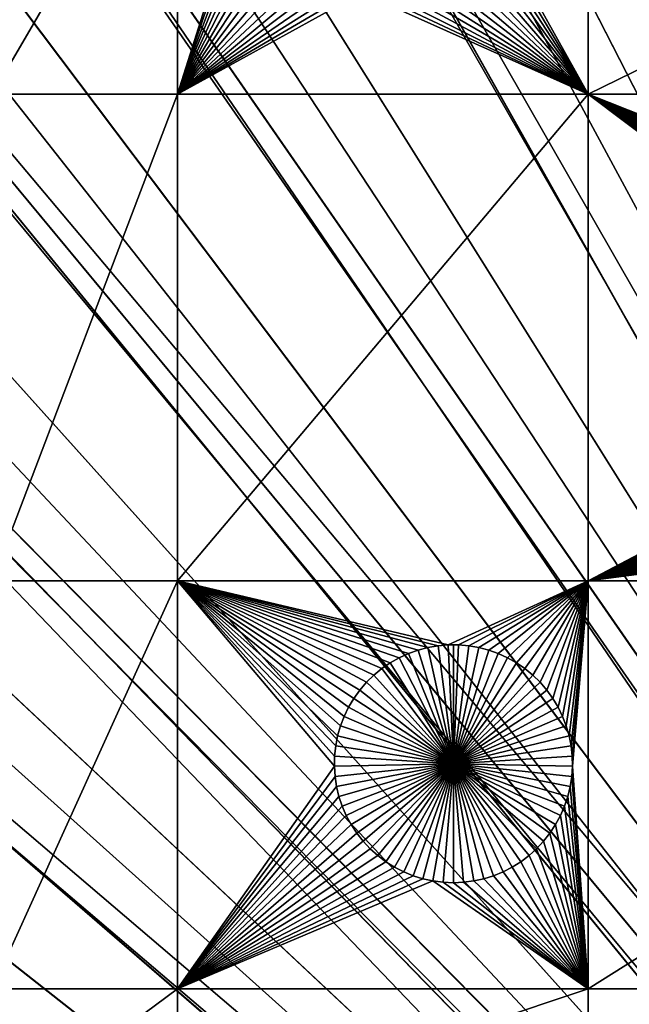
# Model space of a CAD drawing. Extents: x -200 to 200, y -200 to 200.
# Drawn here: x -50 to -33, y 38 to 66 of the extents above; entities that cross this region are included whole.
import ezdxf

# ---------------------------------------------------------------- set-up
doc = ezdxf.new("R2010")
doc.units = 0
doc.header["$MEASUREMENT"] = 0
for name, color, linetype in [('L1', 7, 'Continuous'), ('L2', 7, 'Continuous'), ('L4', 7, 'Continuous'), ('L5', 7, 'Continuous'), ('L6', 7, 'Continuous')]:
    doc.layers.add(name, color=color, linetype=linetype)

msp = doc.modelspace()

# ---------------------------------------------------------------- linework, layer by layer
at = {"layer": 'L1', "color": 7}
for points in [[(0, 0, 4.3), (-28.29152, 129.4443, 4.3), (-39.31445, 126.5331, 4.3)], [(-39.31445, 126.5331, 4.3), (-50.04631, 122.685, 4.3), (0, 0, 4.3)], [(0, 0, 4.3), (-50.04631, 122.685, 4.3), (-60.40764, 117.9287, 4.3)], [(0, 0, 4.3), (-60.40764, 117.9287, 4.3), (-70.32173, 112.2992, 4.3)], [(-70.32173, 112.2992, 4.3), (-79.71518, 105.8383, 4.3), (0, 0, 4.3)], [(0, 0, 4.3), (-79.71518, 105.8383, 4.3), (-88.51846, 98.59377, 4.3)], [(0, 0, 4.3), (-88.51846, 98.59377, 4.3), (-96.66637, 90.61933, 4.3)], [(-96.66637, 90.61933, 4.3), (-104.0986, 81.97396, 4.3), (0, 0, 4.3)], [(0, 0, 4.3), (-104.0986, 81.97396, 4.3), (-110.7601, 72.72169, 4.3)], [(-50.85001, 72.86981, 2), (-45.65876, 72.86981, 2), (-50.85001, 63.96022, 2)], [(-50.85001, 63.96022, 2), (-45.65876, 72.86981, 2), (-45.65876, 63.96022, 2)], [(-45.65876, 72.86981, 2), (-43.81628, 69.78988, 2), (-45.65876, 63.96022, 2)], [(-34.14568, 72.86981, 2), (-34.14568, 63.96022, 2), (-37.22679, 69.50612, 2)], [(-15.95554, 72.86981, 2), (-15.95554, 63.96022, 2), (-34.14568, 63.96022, 2)], [(-15.95554, 72.86981, 2), (-34.14568, 63.96022, 2), (-34.14568, 72.86981, 2)], [(0, 0, 4.3), (-110.7601, 72.72169, 4.3), (-116.6016, 62.93102, 4.3)], [(-45.65876, 63.96022, 2), (-43.81628, 69.78988, 2), (-43.77321, 69.50612, 2)], [(-45.65876, 63.96022, 2), (-43.77321, 69.50612, 2), (-43.70591, 69.22712, 2)], [(-34.14568, 63.96022, 2), (-37.29409, 69.22712, 2), (-37.22679, 69.50612, 2)], [(-43.70591, 69.22712, 2), (-43.61487, 68.95493, 2), (-45.65876, 63.96022, 2)], [(-34.14568, 63.96022, 2), (-37.38513, 68.95493, 2), (-37.29409, 69.22712, 2)], [(-45.65876, 63.96022, 2), (-43.61487, 68.95493, 2), (-43.50078, 68.69158, 2)], [(-37.49922, 68.69158, 2), (-37.38513, 68.95493, 2), (-34.14568, 63.96022, 2)], [(-45.65876, 63.96022, 2), (-43.50078, 68.69158, 2), (-43.36446, 68.43901, 2)], [(-34.14568, 63.96022, 2), (-37.63554, 68.43901, 2), (-37.49922, 68.69158, 2)], [(-43.36446, 68.43901, 2), (-43.20694, 68.19909, 2), (-45.65876, 63.96022, 2)], [(-45.65876, 63.96022, 2), (-43.20694, 68.19909, 2), (-43.02938, 67.97361, 2)], [(-37.97062, 67.97361, 2), (-37.79306, 68.19909, 2), (-34.14568, 63.96022, 2)], [(-34.14568, 63.96022, 2), (-37.79306, 68.19909, 2), (-37.63554, 68.43901, 2)], [(-43.02938, 67.97361, 2), (-42.83309, 67.76422, 2), (-45.65876, 63.96022, 2)], [(-34.14568, 63.96022, 2), (-38.16691, 67.76422, 2), (-37.97062, 67.97361, 2)], [(-45.65876, 63.96022, 2), (-42.83309, 67.76422, 2), (-42.61953, 67.57248, 2)], [(-34.14568, 63.96022, 2), (-38.38047, 67.57248, 2), (-38.16691, 67.76422, 2)], [(-45.65876, 63.96022, 2), (-42.61953, 67.57248, 2), (-42.39027, 67.39981, 2)], [(-42.39027, 67.39981, 2), (-42.14702, 67.24749, 2), (-45.65876, 63.96022, 2)], [(-34.14568, 63.96022, 2), (-38.85298, 67.24749, 2), (-38.60973, 67.39981, 2)], [(-38.60973, 67.39981, 2), (-38.38047, 67.57248, 2), (-34.14568, 63.96022, 2)], [(-45.65876, 63.96022, 2), (-42.14702, 67.24749, 2), (-41.89157, 67.11664, 2)], [(-45.65876, 63.96022, 2), (-41.89157, 67.11664, 2), (-41.62583, 67.00823, 2)], [(-39.37417, 67.00823, 2), (-39.10843, 67.11664, 2), (-34.14568, 63.96022, 2)], [(-34.14568, 63.96022, 2), (-39.10843, 67.11664, 2), (-38.85298, 67.24749, 2)], [(-41.62583, 67.00823, 2), (-41.35175, 66.92307, 2), (-45.65876, 63.96022, 2)], [(-45.65876, 63.96022, 2), (-41.35175, 66.92307, 2), (-41.07136, 66.86179, 2)], [(-41.07136, 66.86179, 2), (-40.78674, 66.82485, 2), (-45.65876, 63.96022, 2)], [(-45.65876, 63.96022, 2), (-40.78674, 66.82485, 2), (-40.5, 66.81249, 2)], [(-45.65876, 63.96022, 2), (-40.5, 66.81249, 2), (-34.14568, 63.96022, 2)], [(-34.14568, 63.96022, 2), (-40.5, 66.81249, 2), (-40.21326, 66.82485, 2)], [(-34.14568, 63.96022, 2), (-40.21326, 66.82485, 2), (-39.92864, 66.86179, 2)], [(-39.92864, 66.86179, 2), (-39.64825, 66.92307, 2), (-34.14568, 63.96022, 2)], [(-34.14568, 63.96022, 2), (-39.64825, 66.92307, 2), (-39.37417, 67.00823, 2)], [(-50.85001, 50.31924, 2), (-50.85001, 63.96022, 2), (-45.65876, 63.96022, 2)], [(-50.85001, 50.31924, 2), (-45.65876, 63.96022, 2), (-45.65876, 50.31924, 2)], [(-45.65876, 50.31924, 2), (-45.65876, 63.96022, 2), (-34.14568, 63.96022, 2)], [(-45.65876, 50.31924, 2), (-34.14568, 63.96022, 2), (-34.14568, 50.31924, 2)], [(-23.11452, 57.0261, 2), (-23.23985, 56.76789, 2), (-34.14568, 63.96022, 2)], [(-22.40756, 57.92387, 2), (-22.61267, 57.72312, 2), (-34.14568, 63.96022, 2)], [(-15.95554, 63.96022, 2), (-20.8914, 58.70051, 2), (-34.14568, 63.96022, 2)], [(-23.23985, 56.76789, 2), (-23.34251, 56.49988, 2), (-34.14568, 63.96022, 2)], [(-34.14568, 63.96022, 2), (-23.34251, 56.49988, 2), (-23.42175, 56.22403, 2)], [(-34.14568, 63.96022, 2), (-23.42175, 56.22403, 2), (-23.47698, 55.94238, 2)], [(-20.8914, 58.70051, 2), (-21.16889, 58.62722, 2), (-34.14568, 63.96022, 2)], [(-34.14568, 63.96022, 2), (-21.16889, 58.62722, 2), (-21.43906, 58.53035, 2)], [(-34.14568, 63.96022, 2), (-21.43906, 58.53035, 2), (-21.69989, 58.41061, 2)], [(-21.69989, 58.41061, 2), (-21.94947, 58.26889, 2), (-34.14568, 63.96022, 2)], [(-34.14568, 63.96022, 2), (-21.94947, 58.26889, 2), (-22.18594, 58.10624, 2)], [(-34.14568, 63.96022, 2), (-22.18594, 58.10624, 2), (-22.40756, 57.92387, 2)], [(-22.61267, 57.72312, 2), (-22.79977, 57.50548, 2), (-34.14568, 63.96022, 2)], [(-34.14568, 63.96022, 2), (-22.79977, 57.50548, 2), (-22.96747, 57.27256, 2)], [(-34.14568, 63.96022, 2), (-22.96747, 57.27256, 2), (-23.11452, 57.0261, 2)], [(-34.14568, 50.31924, 2), (-34.14568, 63.96022, 2), (-23.47698, 55.94238, 2)], [(-116.6016, 62.93102, 4.3), (-121.5798, 52.67442, 4.3), (0, 0, 4.3)], [(-34.14568, 50.31924, 2), (-23.47698, 55.94238, 2), (-23.5078, 55.65704, 2)], [(-23.5078, 55.65704, 2), (-23.51398, 55.3701, 2), (-34.14568, 50.31924, 2)], [(-34.14568, 50.31924, 2), (-23.51398, 55.3701, 2), (-23.49547, 55.08369, 2)], [(-34.14568, 50.31924, 2), (-23.49547, 55.08369, 2), (-23.4524, 54.79993, 2)], [(-23.4524, 54.79993, 2), (-23.3851, 54.52093, 2), (-34.14568, 50.31924, 2)], [(-34.14568, 50.31924, 2), (-23.3851, 54.52093, 2), (-23.29406, 54.24874, 2)], [(-34.14568, 50.31924, 2), (-23.29406, 54.24874, 2), (-23.17996, 53.98539, 2)], [(-23.17996, 53.98539, 2), (-23.04365, 53.73282, 2), (-34.14568, 50.31924, 2)], [(-34.14568, 50.31924, 2), (-23.04365, 53.73282, 2), (-22.88613, 53.4929, 2)], [(-34.14568, 50.31924, 2), (-22.88613, 53.4929, 2), (-22.70856, 53.26742, 2)], [(-22.70856, 53.26742, 2), (-22.51228, 53.05803, 2), (-34.14568, 50.31924, 2)], [(-34.14568, 50.31924, 2), (-22.51228, 53.05803, 2), (-22.29871, 52.86629, 2)], [(-34.14568, 50.31924, 2), (-22.29871, 52.86629, 2), (-22.06946, 52.69362, 2)], [(0, 0, 4.3), (-121.5798, 52.67442, 4.3), (-125.6579, 42.02785, 4.3)], [(-22.06946, 52.69362, 2), (-21.82621, 52.54129, 2), (-34.14568, 50.31924, 2)], [(-21.82621, 52.54129, 2), (-21.57076, 52.41045, 2), (-34.14568, 50.31924, 2)], [(-34.14568, 50.31924, 2), (-21.57076, 52.41045, 2), (-21.30502, 52.30204, 2)], [(-34.14568, 50.31924, 2), (-21.30502, 52.30204, 2), (-21.03094, 52.21688, 2)], [(-21.03094, 52.21688, 2), (-20.75055, 52.1556, 2), (-34.14568, 50.31924, 2)], [(-34.14568, 50.31924, 2), (-20.75055, 52.1556, 2), (-20.46593, 52.11865, 2)], [(-34.14568, 50.31924, 2), (-20.46593, 52.11865, 2), (-15.95554, 50.31924, 2)], [(-50.85001, 38.88949, 2), (-50.85001, 50.31924, 2), (-45.65876, 50.31924, 2)], [(-50.85001, 38.88949, 2), (-45.65876, 50.31924, 2), (-45.65876, 38.88949, 2)], [(-39.69475, 48.02365, 2), (-39.93122, 47.861, 2), (-45.65876, 50.31924, 2)], [(-45.65876, 50.31924, 2), (-38.63668, 48.45526, 2), (-38.91417, 48.38197, 2)], [(-40.98513, 46.52265, 2), (-41.08779, 46.25463, 2), (-45.65876, 50.31924, 2)], [(-45.65876, 50.31924, 2), (-41.08779, 46.25463, 2), (-41.16703, 45.97878, 2)], [(-45.65876, 50.31924, 2), (-41.16703, 45.97878, 2), (-41.22227, 45.69714, 2)], [(-34.14568, 50.31924, 2), (-38.06797, 48.5291, 2), (-45.65876, 50.31924, 2)], [(-45.65876, 50.31924, 2), (-38.06797, 48.5291, 2), (-38.35392, 48.50442, 2)], [(-45.65876, 50.31924, 2), (-38.35392, 48.50442, 2), (-38.63668, 48.45526, 2)], [(-38.91417, 48.38197, 2), (-39.18434, 48.2851, 2), (-45.65876, 50.31924, 2)], [(-45.65876, 50.31924, 2), (-39.18434, 48.2851, 2), (-39.44517, 48.16537, 2)], [(-45.65876, 50.31924, 2), (-39.44517, 48.16537, 2), (-39.69475, 48.02365, 2)], [(-39.93122, 47.861, 2), (-40.15284, 47.67863, 2), (-45.65876, 50.31924, 2)], [(-45.65876, 50.31924, 2), (-40.15284, 47.67863, 2), (-40.35795, 47.47788, 2)], [(-45.65876, 50.31924, 2), (-40.35795, 47.47788, 2), (-40.54505, 47.26024, 2)], [(-40.54505, 47.26024, 2), (-40.71275, 47.02732, 2), (-45.65876, 50.31924, 2)], [(-45.65876, 50.31924, 2), (-40.71275, 47.02732, 2), (-40.8598, 46.78085, 2)], [(-45.65876, 50.31924, 2), (-40.8598, 46.78085, 2), (-40.98513, 46.52265, 2)], [(-41.22227, 45.69714, 2), (-41.25309, 45.4118, 2), (-45.65876, 50.31924, 2)], [(-45.65876, 50.31924, 2), (-41.25309, 45.4118, 2), (-41.25926, 45.12485, 2)], [(-45.65876, 50.31924, 2), (-41.25926, 45.12485, 2), (-45.65876, 38.88949, 2)], [(-34.14568, 50.31924, 2), (-37.78097, 48.5291, 2), (-38.06797, 48.5291, 2)], [(-37.49502, 48.50442, 2), (-37.78097, 48.5291, 2), (-34.14568, 50.31924, 2)], [(-34.14568, 50.31924, 2), (-37.21226, 48.45526, 2), (-37.49502, 48.50442, 2)], [(-36.93476, 48.38197, 2), (-37.21226, 48.45526, 2), (-34.14568, 50.31924, 2)], [(-34.14568, 50.31924, 2), (-36.6646, 48.2851, 2), (-36.93476, 48.38197, 2)], [(-34.14568, 50.31924, 2), (-36.40376, 48.16537, 2), (-36.6646, 48.2851, 2)], [(-36.15418, 48.02365, 2), (-36.40376, 48.16537, 2), (-34.14568, 50.31924, 2)], [(-34.14568, 50.31924, 2), (-35.91771, 47.861, 2), (-36.15418, 48.02365, 2)], [(-34.14568, 50.31924, 2), (-35.6961, 47.67863, 2), (-35.91771, 47.861, 2)], [(-35.49098, 47.47788, 2), (-35.6961, 47.67863, 2), (-34.14568, 50.31924, 2)], [(-34.14568, 50.31924, 2), (-35.30388, 47.26024, 2), (-35.49098, 47.47788, 2)], [(-34.14568, 50.31924, 2), (-35.13619, 47.02732, 2), (-35.30388, 47.26024, 2)], [(-34.98913, 46.78085, 2), (-35.13619, 47.02732, 2), (-34.14568, 50.31924, 2)], [(-34.14568, 50.31924, 2), (-34.86381, 46.52265, 2), (-34.98913, 46.78085, 2)], [(-34.14568, 50.31924, 2), (-34.76115, 46.25463, 2), (-34.86381, 46.52265, 2)], [(-34.68191, 45.97878, 2), (-34.76115, 46.25463, 2), (-34.14568, 50.31924, 2)], [(-34.14568, 50.31924, 2), (-34.62667, 45.69714, 2), (-34.68191, 45.97878, 2)], [(-34.14568, 50.31924, 2), (-34.59585, 45.4118, 2), (-34.62667, 45.69714, 2)], [(-34.58968, 45.12485, 2), (-34.59585, 45.4118, 2), (-34.14568, 50.31924, 2)], [(-34.58968, 45.12485, 2), (-34.14568, 50.31924, 2), (-34.14568, 38.88949, 2)], [(-34.14568, 38.88949, 2), (-34.14568, 50.31924, 2), (-15.95554, 50.31924, 2)], [(-34.14568, 38.88949, 2), (-15.95554, 50.31924, 2), (-15.95554, 38.88949, 2)], [(-38.91417, 48.38197, 2), (-38.91417, 48.38197, -3), (-39.18434, 48.2851, -3)], [(-38.91417, 48.38197, 2), (-39.18434, 48.2851, -3), (-39.18434, 48.2851, 2)], [(-37.92447, 45.19662, -3), (-39.18434, 48.2851, -3), (-38.91417, 48.38197, -3)], [(-38.63668, 48.45526, 2), (-38.63668, 48.45526, -3), (-38.91417, 48.38197, -3)], [(-38.63668, 48.45526, 2), (-38.91417, 48.38197, -3), (-38.91417, 48.38197, 2)], [(-38.91417, 48.38197, -3), (-38.63668, 48.45526, -3), (-37.92447, 45.19662, -3)], [(-38.35392, 48.50442, 2), (-38.35392, 48.50442, -3), (-38.63668, 48.45526, -3)], [(-38.35392, 48.50442, 2), (-38.63668, 48.45526, -3), (-38.63668, 48.45526, 2)], [(-37.92447, 45.19662, -3), (-38.63668, 48.45526, -3), (-38.35392, 48.50442, -3)], [(-38.06797, 48.5291, 2), (-38.06797, 48.5291, -3), (-38.35392, 48.50442, -3)], [(-38.06797, 48.5291, 2), (-38.35392, 48.50442, -3), (-38.35392, 48.50442, 2)], [(-37.92447, 45.19662, -3), (-38.35392, 48.50442, -3), (-38.06797, 48.5291, -3)], [(-37.92447, 48.53218, -3), (-38.06797, 48.5291, -3), (-38.06797, 48.5291, 2)], [(-37.78097, 48.5291, 2), (-37.92447, 48.53218, -3), (-38.06797, 48.5291, 2)], [(-37.92447, 48.53218, -3), (-37.92447, 45.19662, -3), (-38.06797, 48.5291, -3)], [(-37.78097, 48.5291, 2), (-37.78097, 48.5291, -3), (-37.92447, 48.53218, -3)], [(-37.92447, 48.53218, -3), (-37.78097, 48.5291, -3), (-37.92447, 45.19662, -3)], [(-37.78097, 48.5291, -3), (-37.49502, 48.50442, -3), (-37.92447, 45.19662, -3)], [(-37.92447, 45.19662, -3), (-37.49502, 48.50442, -3), (-37.21226, 48.45526, -3)], [(-37.92447, 45.19662, -3), (-37.21226, 48.45526, -3), (-36.93476, 48.38197, -3)], [(-36.93476, 48.38197, -3), (-36.6646, 48.2851, -3), (-37.92447, 45.19662, -3)], [(-37.49502, 48.50442, 2), (-37.49502, 48.50442, -3), (-37.78097, 48.5291, -3)], [(-37.49502, 48.50442, 2), (-37.78097, 48.5291, -3), (-37.78097, 48.5291, 2)], [(-37.21226, 48.45526, 2), (-37.21226, 48.45526, -3), (-37.49502, 48.50442, -3)], [(-37.21226, 48.45526, 2), (-37.49502, 48.50442, -3), (-37.49502, 48.50442, 2)], [(-36.93476, 48.38197, 2), (-36.93476, 48.38197, -3), (-37.21226, 48.45526, -3)], [(-36.93476, 48.38197, 2), (-37.21226, 48.45526, -3), (-37.21226, 48.45526, 2)], [(-36.6646, 48.2851, 2), (-36.6646, 48.2851, -3), (-36.93476, 48.38197, -3)], [(-36.6646, 48.2851, 2), (-36.93476, 48.38197, -3), (-36.93476, 48.38197, 2)], [(-39.44517, 48.16537, 2), (-39.44517, 48.16537, -3), (-39.69475, 48.02365, -3)], [(-39.44517, 48.16537, 2), (-39.69475, 48.02365, -3), (-39.69475, 48.02365, 2)], [(-39.69475, 48.02365, -3), (-39.44517, 48.16537, -3), (-37.92447, 45.19662, -3)], [(-39.18434, 48.2851, 2), (-39.18434, 48.2851, -3), (-39.44517, 48.16537, -3)], [(-39.18434, 48.2851, 2), (-39.44517, 48.16537, -3), (-39.44517, 48.16537, 2)], [(-37.92447, 45.19662, -3), (-39.44517, 48.16537, -3), (-39.18434, 48.2851, -3)], [(-37.92447, 45.19662, -3), (-36.6646, 48.2851, -3), (-36.40376, 48.16537, -3)], [(-37.92447, 45.19662, -3), (-36.40376, 48.16537, -3), (-36.15418, 48.02365, -3)], [(-36.40376, 48.16537, 2), (-36.40376, 48.16537, -3), (-36.6646, 48.2851, -3)], [(-36.40376, 48.16537, 2), (-36.6646, 48.2851, -3), (-36.6646, 48.2851, 2)], [(-36.15418, 48.02365, 2), (-36.15418, 48.02365, -3), (-36.40376, 48.16537, -3)], [(-36.15418, 48.02365, 2), (-36.40376, 48.16537, -3), (-36.40376, 48.16537, 2)], [(-39.93122, 47.861, 2), (-39.93122, 47.861, -3), (-40.15284, 47.67863, -3)], [(-39.93122, 47.861, 2), (-40.15284, 47.67863, -3), (-40.15284, 47.67863, 2)], [(-37.92447, 45.19662, -3), (-40.15284, 47.67863, -3), (-39.93122, 47.861, -3)], [(-39.69475, 48.02365, 2), (-39.69475, 48.02365, -3), (-39.93122, 47.861, -3)], [(-39.69475, 48.02365, 2), (-39.93122, 47.861, -3), (-39.93122, 47.861, 2)], [(-37.92447, 45.19662, -3), (-39.93122, 47.861, -3), (-39.69475, 48.02365, -3)], [(-36.15418, 48.02365, -3), (-35.91771, 47.861, -3), (-37.92447, 45.19662, -3)], [(-37.92447, 45.19662, -3), (-35.91771, 47.861, -3), (-35.6961, 47.67863, -3)], [(-35.91771, 47.861, 2), (-35.91771, 47.861, -3), (-36.15418, 48.02365, -3)], [(-35.91771, 47.861, 2), (-36.15418, 48.02365, -3), (-36.15418, 48.02365, 2)], [(-35.6961, 47.67863, 2), (-35.6961, 47.67863, -3), (-35.91771, 47.861, -3)], [(-35.6961, 47.67863, 2), (-35.91771, 47.861, -3), (-35.91771, 47.861, 2)], [(-40.35795, 47.47788, 2), (-40.35795, 47.47788, -3), (-40.54505, 47.26024, -3)], [(-40.35795, 47.47788, 2), (-40.54505, 47.26024, -3), (-40.54505, 47.26024, 2)], [(-37.92447, 45.19662, -3), (-40.54505, 47.26024, -3), (-40.35795, 47.47788, -3)], [(-40.15284, 47.67863, 2), (-40.15284, 47.67863, -3), (-40.35795, 47.47788, -3)], [(-40.15284, 47.67863, 2), (-40.35795, 47.47788, -3), (-40.35795, 47.47788, 2)], [(-40.35795, 47.47788, -3), (-40.15284, 47.67863, -3), (-37.92447, 45.19662, -3)], [(-37.92447, 45.19662, -3), (-35.6961, 47.67863, -3), (-35.49098, 47.47788, -3)], [(-35.49098, 47.47788, -3), (-35.30388, 47.26024, -3), (-37.92447, 45.19662, -3)], [(-35.49098, 47.47788, 2), (-35.49098, 47.47788, -3), (-35.6961, 47.67863, -3)], [(-35.49098, 47.47788, 2), (-35.6961, 47.67863, -3), (-35.6961, 47.67863, 2)], [(-35.30388, 47.26024, 2), (-35.30388, 47.26024, -3), (-35.49098, 47.47788, -3)], [(-35.30388, 47.26024, 2), (-35.49098, 47.47788, -3), (-35.49098, 47.47788, 2)], [(-40.54505, 47.26024, 2), (-40.54505, 47.26024, -3), (-40.71275, 47.02732, -3)], [(-40.54505, 47.26024, 2), (-40.71275, 47.02732, -3), (-40.71275, 47.02732, 2)], [(-37.92447, 45.19662, -3), (-40.71275, 47.02732, -3), (-40.54505, 47.26024, -3)], [(-37.92447, 45.19662, -3), (-35.30388, 47.26024, -3), (-35.13619, 47.02732, -3)], [(-35.13619, 47.02732, 2), (-35.13619, 47.02732, -3), (-35.30388, 47.26024, -3)], [(-35.13619, 47.02732, 2), (-35.30388, 47.26024, -3), (-35.30388, 47.26024, 2)], [(-40.71275, 47.02732, 2), (-40.71275, 47.02732, -3), (-40.8598, 46.78085, -3)], [(-40.71275, 47.02732, 2), (-40.8598, 46.78085, -3), (-40.8598, 46.78085, 2)], [(-40.8598, 46.78085, -3), (-40.71275, 47.02732, -3), (-37.92447, 45.19662, -3)], [(-37.92447, 45.19662, -3), (-35.13619, 47.02732, -3), (-34.98913, 46.78085, -3)], [(-34.98913, 46.78085, 2), (-34.98913, 46.78085, -3), (-35.13619, 47.02732, -3)], [(-34.98913, 46.78085, 2), (-35.13619, 47.02732, -3), (-35.13619, 47.02732, 2)], [(-40.8598, 46.78085, 2), (-40.8598, 46.78085, -3), (-40.98513, 46.52265, -3)], [(-40.8598, 46.78085, 2), (-40.98513, 46.52265, -3), (-40.98513, 46.52265, 2)], [(-37.92447, 45.19662, -3), (-40.98513, 46.52265, -3), (-40.8598, 46.78085, -3)], [(-34.98913, 46.78085, -3), (-34.86381, 46.52265, -3), (-37.92447, 45.19662, -3)], [(-34.86381, 46.52265, 2), (-34.86381, 46.52265, -3), (-34.98913, 46.78085, -3)], [(-34.86381, 46.52265, 2), (-34.98913, 46.78085, -3), (-34.98913, 46.78085, 2)], [(-40.98513, 46.52265, 2), (-40.98513, 46.52265, -3), (-41.08779, 46.25463, -3)], [(-40.98513, 46.52265, 2), (-41.08779, 46.25463, -3), (-41.08779, 46.25463, 2)], [(-37.92447, 45.19662, -3), (-41.08779, 46.25463, -3), (-40.98513, 46.52265, -3)], [(-37.92447, 45.19662, -3), (-34.86381, 46.52265, -3), (-34.76115, 46.25463, -3)], [(-34.76115, 46.25463, 2), (-34.76115, 46.25463, -3), (-34.86381, 46.52265, -3)], [(-34.76115, 46.25463, 2), (-34.86381, 46.52265, -3), (-34.86381, 46.52265, 2)], [(-41.08779, 46.25463, 2), (-41.08779, 46.25463, -3), (-41.16703, 45.97878, -3)], [(-41.08779, 46.25463, 2), (-41.16703, 45.97878, -3), (-41.16703, 45.97878, 2)], [(-41.16703, 45.97878, -3), (-41.08779, 46.25463, -3), (-37.92447, 45.19662, -3)], [(-37.92447, 45.19662, -3), (-34.76115, 46.25463, -3), (-34.68191, 45.97878, -3)], [(-34.68191, 45.97878, 2), (-34.68191, 45.97878, -3), (-34.76115, 46.25463, -3)], [(-34.68191, 45.97878, 2), (-34.76115, 46.25463, -3), (-34.76115, 46.25463, 2)], [(-41.16703, 45.97878, 2), (-41.16703, 45.97878, -3), (-41.22227, 45.69714, -3)], [(-41.16703, 45.97878, 2), (-41.22227, 45.69714, -3), (-41.22227, 45.69714, 2)], [(-37.92447, 45.19662, -3), (-41.22227, 45.69714, -3), (-41.16703, 45.97878, -3)], [(-34.68191, 45.97878, -3), (-34.62667, 45.69714, -3), (-37.92447, 45.19662, -3)], [(-34.62667, 45.69714, 2), (-34.62667, 45.69714, -3), (-34.68191, 45.97878, -3)], [(-34.62667, 45.69714, 2), (-34.68191, 45.97878, -3), (-34.68191, 45.97878, 2)], [(-41.22227, 45.69714, 2), (-41.22227, 45.69714, -3), (-41.25309, 45.4118, -3)], [(-41.22227, 45.69714, 2), (-41.25309, 45.4118, -3), (-41.25309, 45.4118, 2)], [(-37.92447, 45.19662, -3), (-41.25309, 45.4118, -3), (-41.22227, 45.69714, -3)], [(-37.92447, 45.19662, -3), (-34.62667, 45.69714, -3), (-34.59585, 45.4118, -3)], [(-34.59585, 45.4118, 2), (-34.59585, 45.4118, -3), (-34.62667, 45.69714, -3)], [(-34.59585, 45.4118, 2), (-34.62667, 45.69714, -3), (-34.62667, 45.69714, 2)], [(-41.25309, 45.4118, 2), (-41.25309, 45.4118, -3), (-41.25926, 45.12485, -3)], [(-41.25309, 45.4118, 2), (-41.25926, 45.12485, -3), (-41.25926, 45.12485, 2)], [(-41.25926, 45.12485, -3), (-41.25309, 45.4118, -3), (-37.92447, 45.19662, -3)], [(-37.92447, 45.19662, -3), (-34.59585, 45.4118, -3), (-34.58968, 45.12485, -3)], [(-34.58968, 45.12485, 2), (-34.58968, 45.12485, -3), (-34.59585, 45.4118, -3)], [(-34.58968, 45.12485, 2), (-34.59585, 45.4118, -3), (-34.59585, 45.4118, 2)], [(-45.65876, 38.88949, 2), (-41.25926, 45.12485, 2), (-41.24074, 44.83844, 2)], [(-37.92447, 45.19662, -3), (-41.24074, 44.83844, -3), (-41.25926, 45.12485, -3)], [(-41.25926, 45.12485, 2), (-41.25926, 45.12485, -3), (-41.24074, 44.83844, -3)], [(-41.25926, 45.12485, 2), (-41.24074, 44.83844, -3), (-41.24074, 44.83844, 2)], [(-37.92447, 45.19662, -3), (-41.19768, 44.55469, -3), (-41.24074, 44.83844, -3)], [(-41.13038, 44.27568, -3), (-41.19768, 44.55469, -3), (-37.92447, 45.19662, -3)], [(-37.92447, 45.19662, -3), (-41.03934, 44.0035, -3), (-41.13038, 44.27568, -3)], [(-37.92447, 45.19662, -3), (-40.92525, 43.74015, -3), (-41.03934, 44.0035, -3)], [(-40.78893, 43.48757, -3), (-40.92525, 43.74015, -3), (-37.92447, 45.19662, -3)], [(-37.92447, 45.19662, -3), (-40.63141, 43.24766, -3), (-40.78893, 43.48757, -3)], [(-37.92447, 45.19662, -3), (-40.45385, 43.02217, -3), (-40.63141, 43.24766, -3)], [(-40.25756, 42.81278, -3), (-40.45385, 43.02217, -3), (-37.92447, 45.19662, -3)], [(-37.92447, 45.19662, -3), (-40.04399, 42.62105, -3), (-40.25756, 42.81278, -3)], [(-37.92447, 45.19662, -3), (-39.81474, 42.44838, -3), (-40.04399, 42.62105, -3)], [(-39.57149, 42.29605, -3), (-39.81474, 42.44838, -3), (-37.92447, 45.19662, -3)], [(-37.92447, 45.19662, -3), (-39.31604, 42.1652, -3), (-39.57149, 42.29605, -3)], [(-37.92447, 45.19662, -3), (-39.0503, 42.0568, -3), (-39.31604, 42.1652, -3)], [(-38.77622, 41.97164, -3), (-39.0503, 42.0568, -3), (-37.92447, 45.19662, -3)], [(-37.92447, 45.19662, -3), (-38.49583, 41.91036, -3), (-38.77622, 41.97164, -3)], [(-37.92447, 45.19662, -3), (-38.21121, 41.87341, -3), (-38.49583, 41.91036, -3)], [(-37.92447, 41.86106, -3), (-38.21121, 41.87341, -3), (-37.92447, 45.19662, -3)], [(-37.07272, 41.97164, -3), (-37.35311, 41.91036, -3), (-37.92447, 45.19662, -3)], [(-37.92447, 45.19662, -3), (-37.35311, 41.91036, -3), (-37.63773, 41.87341, -3)], [(-37.92447, 45.19662, -3), (-37.63773, 41.87341, -3), (-37.92447, 41.86106, -3)], [(-36.27745, 42.29605, -3), (-36.53289, 42.1652, -3), (-37.92447, 45.19662, -3)], [(-37.92447, 45.19662, -3), (-36.53289, 42.1652, -3), (-36.79864, 42.0568, -3)], [(-37.92447, 45.19662, -3), (-36.79864, 42.0568, -3), (-37.07272, 41.97164, -3)], [(-35.59138, 42.81278, -3), (-35.80495, 42.62105, -3), (-37.92447, 45.19662, -3)], [(-37.92447, 45.19662, -3), (-35.80495, 42.62105, -3), (-36.0342, 42.44838, -3)], [(-37.92447, 45.19662, -3), (-36.0342, 42.44838, -3), (-36.27745, 42.29605, -3)], [(-35.06001, 43.48757, -3), (-35.21753, 43.24766, -3), (-37.92447, 45.19662, -3)], [(-37.92447, 45.19662, -3), (-35.21753, 43.24766, -3), (-35.39509, 43.02217, -3)], [(-37.92447, 45.19662, -3), (-35.39509, 43.02217, -3), (-35.59138, 42.81278, -3)], [(-34.71856, 44.27568, -3), (-34.8096, 44.0035, -3), (-37.92447, 45.19662, -3)], [(-37.92447, 45.19662, -3), (-34.8096, 44.0035, -3), (-34.9237, 43.74015, -3)], [(-37.92447, 45.19662, -3), (-34.9237, 43.74015, -3), (-35.06001, 43.48757, -3)], [(-34.58968, 45.12485, -3), (-34.60819, 44.83844, -3), (-37.92447, 45.19662, -3)], [(-37.92447, 45.19662, -3), (-34.60819, 44.83844, -3), (-34.65126, 44.55469, -3)], [(-37.92447, 45.19662, -3), (-34.65126, 44.55469, -3), (-34.71856, 44.27568, -3)], [(-34.58968, 45.12485, 2), (-34.14568, 38.88949, 2), (-34.60819, 44.83844, 2)], [(-34.60819, 44.83844, 2), (-34.60819, 44.83844, -3), (-34.58968, 45.12485, -3)], [(-34.60819, 44.83844, 2), (-34.58968, 45.12485, -3), (-34.58968, 45.12485, 2)], [(-45.65876, 38.88949, 2), (-41.24074, 44.83844, 2), (-41.19768, 44.55469, 2)], [(-41.24074, 44.83844, 2), (-41.24074, 44.83844, -3), (-41.19768, 44.55469, -3)], [(-41.24074, 44.83844, 2), (-41.19768, 44.55469, -3), (-41.19768, 44.55469, 2)], [(-34.60819, 44.83844, 2), (-34.14568, 38.88949, 2), (-34.65126, 44.55469, 2)], [(-34.65126, 44.55469, 2), (-34.65126, 44.55469, -3), (-34.60819, 44.83844, -3)], [(-34.65126, 44.55469, 2), (-34.60819, 44.83844, -3), (-34.60819, 44.83844, 2)], [(-41.19768, 44.55469, 2), (-41.13038, 44.27568, 2), (-45.65876, 38.88949, 2)], [(-41.19768, 44.55469, 2), (-41.19768, 44.55469, -3), (-41.13038, 44.27568, -3)], [(-41.19768, 44.55469, 2), (-41.13038, 44.27568, -3), (-41.13038, 44.27568, 2)], [(-34.14568, 38.88949, 2), (-34.71856, 44.27568, 2), (-34.65126, 44.55469, 2)], [(-34.71856, 44.27568, 2), (-34.71856, 44.27568, -3), (-34.65126, 44.55469, -3)], [(-34.71856, 44.27568, 2), (-34.65126, 44.55469, -3), (-34.65126, 44.55469, 2)], [(-45.65876, 38.88949, 2), (-41.13038, 44.27568, 2), (-41.03934, 44.0035, 2)], [(-41.13038, 44.27568, 2), (-41.13038, 44.27568, -3), (-41.03934, 44.0035, -3)], [(-41.13038, 44.27568, 2), (-41.03934, 44.0035, -3), (-41.03934, 44.0035, 2)], [(-34.14568, 38.88949, 2), (-34.8096, 44.0035, 2), (-34.71856, 44.27568, 2)], [(-34.8096, 44.0035, 2), (-34.8096, 44.0035, -3), (-34.71856, 44.27568, -3)], [(-34.8096, 44.0035, 2), (-34.71856, 44.27568, -3), (-34.71856, 44.27568, 2)], [(-45.65876, 38.88949, 2), (-41.03934, 44.0035, 2), (-40.92525, 43.74015, 2)], [(-41.03934, 44.0035, 2), (-41.03934, 44.0035, -3), (-40.92525, 43.74015, -3)], [(-41.03934, 44.0035, 2), (-40.92525, 43.74015, -3), (-40.92525, 43.74015, 2)], [(-34.9237, 43.74015, 2), (-34.8096, 44.0035, 2), (-34.14568, 38.88949, 2)], [(-34.9237, 43.74015, 2), (-34.9237, 43.74015, -3), (-34.8096, 44.0035, -3)], [(-34.9237, 43.74015, 2), (-34.8096, 44.0035, -3), (-34.8096, 44.0035, 2)], [(-40.92525, 43.74015, 2), (-40.78893, 43.48757, 2), (-45.65876, 38.88949, 2)], [(-40.92525, 43.74015, 2), (-40.92525, 43.74015, -3), (-40.78893, 43.48757, -3)], [(-40.92525, 43.74015, 2), (-40.78893, 43.48757, -3), (-40.78893, 43.48757, 2)], [(-34.14568, 38.88949, 2), (-35.06001, 43.48757, 2), (-34.9237, 43.74015, 2)], [(-35.06001, 43.48757, 2), (-35.06001, 43.48757, -3), (-34.9237, 43.74015, -3)], [(-35.06001, 43.48757, 2), (-34.9237, 43.74015, -3), (-34.9237, 43.74015, 2)], [(-45.65876, 38.88949, 2), (-40.78893, 43.48757, 2), (-40.63141, 43.24766, 2)], [(-40.78893, 43.48757, 2), (-40.78893, 43.48757, -3), (-40.63141, 43.24766, -3)], [(-40.78893, 43.48757, 2), (-40.63141, 43.24766, -3), (-40.63141, 43.24766, 2)], [(-34.14568, 38.88949, 2), (-35.21753, 43.24766, 2), (-35.06001, 43.48757, 2)], [(-35.21753, 43.24766, 2), (-35.21753, 43.24766, -3), (-35.06001, 43.48757, -3)], [(-35.21753, 43.24766, 2), (-35.06001, 43.48757, -3), (-35.06001, 43.48757, 2)], [(-45.65876, 38.88949, 2), (-40.63141, 43.24766, 2), (-40.45385, 43.02217, 2)], [(-40.63141, 43.24766, 2), (-40.63141, 43.24766, -3), (-40.45385, 43.02217, -3)], [(-40.63141, 43.24766, 2), (-40.45385, 43.02217, -3), (-40.45385, 43.02217, 2)], [(-35.39509, 43.02217, 2), (-35.21753, 43.24766, 2), (-34.14568, 38.88949, 2)], [(-35.39509, 43.02217, 2), (-35.39509, 43.02217, -3), (-35.21753, 43.24766, -3)], [(-35.39509, 43.02217, 2), (-35.21753, 43.24766, -3), (-35.21753, 43.24766, 2)], [(-40.45385, 43.02217, 2), (-40.25756, 42.81278, 2), (-45.65876, 38.88949, 2)], [(-45.65876, 38.88949, 2), (-40.25756, 42.81278, 2), (-40.04399, 42.62105, 2)], [(-40.45385, 43.02217, 2), (-40.45385, 43.02217, -3), (-40.25756, 42.81278, -3)], [(-40.45385, 43.02217, 2), (-40.25756, 42.81278, -3), (-40.25756, 42.81278, 2)], [(-40.25756, 42.81278, 2), (-40.25756, 42.81278, -3), (-40.04399, 42.62105, -3)], [(-40.25756, 42.81278, 2), (-40.04399, 42.62105, -3), (-40.04399, 42.62105, 2)], [(-35.59138, 42.81278, 2), (-34.14568, 38.88949, 2), (-35.80495, 42.62105, 2)], [(-35.80495, 42.62105, 2), (-35.80495, 42.62105, -3), (-35.59138, 42.81278, -3)], [(-35.80495, 42.62105, 2), (-35.59138, 42.81278, -3), (-35.59138, 42.81278, 2)], [(-35.39509, 43.02217, 2), (-34.14568, 38.88949, 2), (-35.59138, 42.81278, 2)], [(-35.59138, 42.81278, 2), (-35.59138, 42.81278, -3), (-35.39509, 43.02217, -3)], [(-35.59138, 42.81278, 2), (-35.39509, 43.02217, -3), (-35.39509, 43.02217, 2)], [(-45.65876, 38.88949, 2), (-40.04399, 42.62105, 2), (-39.81474, 42.44838, 2)], [(-40.04399, 42.62105, 2), (-40.04399, 42.62105, -3), (-39.81474, 42.44838, -3)], [(-40.04399, 42.62105, 2), (-39.81474, 42.44838, -3), (-39.81474, 42.44838, 2)], [(-34.14568, 38.88949, 2), (-36.0342, 42.44838, 2), (-35.80495, 42.62105, 2)], [(-36.0342, 42.44838, 2), (-36.0342, 42.44838, -3), (-35.80495, 42.62105, -3)], [(-36.0342, 42.44838, 2), (-35.80495, 42.62105, -3), (-35.80495, 42.62105, 2)], [(-39.81474, 42.44838, 2), (-39.57149, 42.29605, 2), (-45.65876, 38.88949, 2)], [(-45.65876, 38.88949, 2), (-39.57149, 42.29605, 2), (-39.31604, 42.1652, 2)], [(-39.81474, 42.44838, 2), (-39.81474, 42.44838, -3), (-39.57149, 42.29605, -3)], [(-39.81474, 42.44838, 2), (-39.57149, 42.29605, -3), (-39.57149, 42.29605, 2)], [(-39.57149, 42.29605, 2), (-39.57149, 42.29605, -3), (-39.31604, 42.1652, -3)], [(-39.57149, 42.29605, 2), (-39.31604, 42.1652, -3), (-39.31604, 42.1652, 2)], [(-36.53289, 42.1652, 2), (-36.27745, 42.29605, 2), (-34.14568, 38.88949, 2)], [(-36.53289, 42.1652, 2), (-36.53289, 42.1652, -3), (-36.27745, 42.29605, -3)], [(-36.53289, 42.1652, 2), (-36.27745, 42.29605, -3), (-36.27745, 42.29605, 2)], [(-34.14568, 38.88949, 2), (-36.27745, 42.29605, 2), (-36.0342, 42.44838, 2)], [(-36.27745, 42.29605, 2), (-36.27745, 42.29605, -3), (-36.0342, 42.44838, -3)], [(-36.27745, 42.29605, 2), (-36.0342, 42.44838, -3), (-36.0342, 42.44838, 2)], [(0, 0, 4.3), (-125.6579, 42.02785, 4.3), (-128.8057, 31.07011, 4.3)], [(-45.65876, 38.88949, 2), (-39.31604, 42.1652, 2), (-39.0503, 42.0568, 2)], [(-39.0503, 42.0568, 2), (-38.77622, 41.97164, 2), (-45.65876, 38.88949, 2)], [(-45.65876, 38.88949, 2), (-38.77622, 41.97164, 2), (-38.49583, 41.91036, 2)], [(-39.31604, 42.1652, 2), (-39.31604, 42.1652, -3), (-39.0503, 42.0568, -3)], [(-39.31604, 42.1652, 2), (-39.0503, 42.0568, -3), (-39.0503, 42.0568, 2)], [(-39.0503, 42.0568, 2), (-39.0503, 42.0568, -3), (-38.77622, 41.97164, -3)], [(-39.0503, 42.0568, 2), (-38.77622, 41.97164, -3), (-38.77622, 41.97164, 2)], [(-38.77622, 41.97164, 2), (-38.77622, 41.97164, -3), (-38.49583, 41.91036, -3)], [(-38.77622, 41.97164, 2), (-38.49583, 41.91036, -3), (-38.49583, 41.91036, 2)], [(-37.35311, 41.91036, 2), (-37.07272, 41.97164, 2), (-34.14568, 38.88949, 2)], [(-37.35311, 41.91036, 2), (-37.35311, 41.91036, -3), (-37.07272, 41.97164, -3)], [(-37.35311, 41.91036, 2), (-37.07272, 41.97164, -3), (-37.07272, 41.97164, 2)], [(-34.14568, 38.88949, 2), (-37.07272, 41.97164, 2), (-36.79864, 42.0568, 2)], [(-37.07272, 41.97164, 2), (-37.07272, 41.97164, -3), (-36.79864, 42.0568, -3)], [(-37.07272, 41.97164, 2), (-36.79864, 42.0568, -3), (-36.79864, 42.0568, 2)], [(-34.14568, 38.88949, 2), (-36.79864, 42.0568, 2), (-36.53289, 42.1652, 2)], [(-36.79864, 42.0568, 2), (-36.79864, 42.0568, -3), (-36.53289, 42.1652, -3)], [(-36.79864, 42.0568, 2), (-36.53289, 42.1652, -3), (-36.53289, 42.1652, 2)], [(-45.65876, 38.88949, 2), (-38.49583, 41.91036, 2), (-34.14568, 38.88949, 2)], [(-34.14568, 38.88949, 2), (-38.49583, 41.91036, 2), (-38.21121, 41.87341, 2)], [(-38.49583, 41.91036, 2), (-38.49583, 41.91036, -3), (-38.21121, 41.87341, -3)], [(-38.49583, 41.91036, 2), (-38.21121, 41.87341, -3), (-38.21121, 41.87341, 2)], [(-34.14568, 38.88949, 2), (-38.21121, 41.87341, 2), (-37.92447, 41.86106, 2)], [(-38.21121, 41.87341, 2), (-38.21121, 41.87341, -3), (-37.92447, 41.86106, -3)], [(-38.21121, 41.87341, 2), (-37.92447, 41.86106, -3), (-37.92447, 41.86106, 2)], [(-37.63773, 41.87341, 2), (-34.14568, 38.88949, 2), (-37.92447, 41.86106, 2)], [(-37.92447, 41.86106, 2), (-37.92447, 41.86106, -3), (-37.63773, 41.87341, -3)], [(-37.92447, 41.86106, 2), (-37.63773, 41.87341, -3), (-37.63773, 41.87341, 2)], [(-37.63773, 41.87341, 2), (-37.35311, 41.91036, 2), (-34.14568, 38.88949, 2)], [(-37.63773, 41.87341, 2), (-37.63773, 41.87341, -3), (-37.35311, 41.91036, -3)], [(-37.63773, 41.87341, 2), (-37.35311, 41.91036, -3), (-37.35311, 41.91036, 2)], [(-45.65876, 38.88949, 2), (-45.65876, 35.03298, 2), (-50.85001, 35.03298, 2)], [(-45.65876, 38.88949, 2), (-50.85001, 35.03298, 2), (-50.85001, 38.88949, 2)], [(-34.14568, 38.88949, 2), (-34.14568, 35.03298, 2), (-45.65876, 35.03298, 2)], [(-34.14568, 38.88949, 2), (-45.65876, 35.03298, 2), (-45.65876, 38.88949, 2)], [(-15.95554, 38.88949, 2), (-15.95554, 35.03298, 2), (-34.14568, 35.03298, 2)], [(-15.95554, 38.88949, 2), (-34.14568, 35.03298, 2), (-34.14568, 38.88949, 2)]]:
    msp.add_3dface(points, dxfattribs=at)
at = {"layer": 'L2', "color": 250}
for points in [[(-38.33393, 145.1443, 15.4), (-3.462803, 11.14499, 15.4), (-25.71472, 147.9024, 15.4)], [(-25.71472, 147.9024, -0.1), (-2.434138, 11.1371, -0.1), (-38.33393, 145.1443, -0.1)], [(-50.66932, 141.3116, 15.4), (-3.462803, 11.14499, 15.4), (-38.33393, 145.1443, 15.4)], [(-38.33393, 145.1443, -0.1), (-3.382526, 10.88662, -0.1), (-50.66932, 141.3116, -0.1)], [(-38.33393, 145.1443, -0.1), (-2.434138, 11.1371, -0.1), (-3.382526, 10.88662, -0.1)], [(-62.62958, 136.4328, 15.4), (-4.408061, 10.80605, 15.4), (-50.66932, 141.3116, 15.4)], [(-50.66932, 141.3116, -0.1), (-4.305871, 10.55554, -0.1), (-62.62958, 136.4328, -0.1)], [(-50.66932, 141.3116, 15.4), (-4.408061, 10.80605, 15.4), (-3.462803, 11.14499, 15.4)], [(-50.66932, 141.3116, -0.1), (-3.382526, 10.88662, -0.1), (-4.305871, 10.55554, -0.1)], [(-74.12615, 130.5438, 15.4), (-6.193914, 9.891272, 15.4), (-62.62958, 136.4328, 15.4)], [(-62.62958, 136.4328, -0.1), (-5.197336, 10.14631, -0.1), (-74.12615, 130.5438, -0.1)], [(-6.193914, 9.891272, 15.4), (-5.320684, 10.38711, 15.4), (-62.62958, 136.4328, 15.4)], [(-62.62958, 136.4328, 15.4), (-5.320684, 10.38711, 15.4), (-4.408061, 10.80605, 15.4)], [(-62.62958, 136.4328, -0.1), (-4.305871, 10.55554, -0.1), (-5.197336, 10.14631, -0.1)], [(-85.07392, 123.6883, 15.4), (-6.193914, 9.891272, 15.4), (-74.12615, 130.5438, 15.4)], [(-74.12615, 130.5438, -0.1), (-6.050323, 9.661967, -0.1), (-85.07392, 123.6883, -0.1)], [(-74.12615, 130.5438, -0.1), (-5.197336, 10.14631, -0.1), (-6.050323, 9.661967, -0.1)], [(-95.39182, 115.917, 15.4), (-7.021286, 9.322197, 15.4), (-85.07392, 123.6883, 15.4)], [(-85.07392, 123.6883, -0.1), (-6.050323, 9.661967, -0.1), (-95.39182, 115.917, -0.1)], [(-85.07392, 123.6883, 15.4), (-7.021286, 9.322197, 15.4), (-6.193914, 9.891272, 15.4)], [(-105.0035, 107.2876, 15.4), (-7.796675, 8.684105, 15.4), (-95.39182, 115.917, 15.4)], [(-95.39182, 115.917, -0.1), (-7.615928, 8.482785, -0.1), (-105.0035, 107.2876, -0.1)], [(-95.39182, 115.917, 15.4), (-7.796675, 8.684105, 15.4), (-7.021286, 9.322197, 15.4)], [(-6.050323, 9.661967, -0.1), (-6.858514, 9.106085, -0.1), (-95.39182, 115.917, -0.1)], [(-95.39182, 115.917, -0.1), (-6.858514, 9.106085, -0.1), (-7.615928, 8.482785, -0.1)], [(-105.0035, 107.2876, 15.4), (-113.8377, 97.86382, 15.4), (-9.168969, 7.220238, 15.4)], [(-105.0035, 107.2876, -0.1), (-8.316956, 7.796681, -0.1), (-113.8377, 97.86382, -0.1)], [(-9.168969, 7.220238, 15.4), (-8.51434, 7.981719, 15.4), (-105.0035, 107.2876, 15.4)], [(-105.0035, 107.2876, 15.4), (-8.51434, 7.981719, 15.4), (-7.796675, 8.684105, 15.4)], [(-105.0035, 107.2876, -0.1), (-7.615928, 8.482785, -0.1), (-8.316956, 7.796681, -0.1)], [(-9.168969, 7.220238, 15.4), (-113.8377, 97.86382, 15.4), (-121.8292, 87.71551, 15.4)], [(-113.8377, 97.86382, -0.1), (-8.956408, 7.052854, -0.1), (-121.8292, 87.71551, -0.1)], [(-113.8377, 97.86382, -0.1), (-8.316956, 7.796681, -0.1), (-8.956408, 7.052854, -0.1)], [(-9.755713, 6.405301, 15.4), (-121.8292, 87.71551, 15.4), (-128.9186, 76.91778, 15.4)], [(-121.8292, 87.71551, -0.1), (-9.529551, 6.25681, -0.1), (-128.9186, 76.91778, -0.1)], [(-9.168969, 7.220238, 15.4), (-121.8292, 87.71551, 15.4), (-9.755713, 6.405301, 15.4)], [(-121.8292, 87.71551, -0.1), (-8.956408, 7.052854, -0.1), (-9.529551, 6.25681, -0.1)], [(-10.27023, 5.542942, 15.4), (-128.9186, 76.91778, 15.4), (-135.0536, 65.55058, 15.4)], [(-128.9186, 76.91778, -0.1), (-10.03214, 5.414442, -0.1), (-135.0536, 65.55058, -0.1)], [(-9.755713, 6.405301, 15.4), (-128.9186, 76.91778, 15.4), (-10.27023, 5.542942, 15.4)], [(-128.9186, 76.91778, -0.1), (-9.529551, 6.25681, -0.1), (-10.03214, 5.414442, -0.1)], [(-10.70871, 4.639545, 15.4), (-135.0536, 65.55058, 15.4), (-140.1887, 53.69807, 15.4)], [(-135.0536, 65.55058, -0.1), (-10.46045, 4.531988, -0.1), (-140.1887, 53.69807, -0.1)], [(-10.27023, 5.542942, 15.4), (-135.0536, 65.55058, 15.4), (-10.70871, 4.639545, 15.4)], [(-135.0536, 65.55058, -0.1), (-10.03214, 5.414442, -0.1), (-10.46045, 4.531988, -0.1)], [(-11.0679, 3.701798, 15.4), (-140.1887, 53.69807, 15.4), (-144.2859, 41.44799, 15.4)], [(-140.1887, 53.69807, -0.1), (-10.81132, 3.615981, -0.1), (-144.2859, 41.44799, -0.1)], [(-10.70871, 4.639545, 15.4), (-140.1887, 53.69807, 15.4), (-11.0679, 3.701798, 15.4)], [(-140.1887, 53.69807, -0.1), (-10.46045, 4.531988, -0.1), (-10.81132, 3.615981, -0.1)], [(-11.34516, 2.736644, 15.4), (-144.2859, 41.44799, 15.4), (-147.3148, 28.89105, 15.4)], [(-144.2859, 41.44799, -0.1), (-10.81132, 3.615981, -0.1), (-147.3148, 28.89105, -0.1)], [(-11.0679, 3.701798, 15.4), (-144.2859, 41.44799, 15.4), (-11.34516, 2.736644, 15.4)]]:
    msp.add_3dface(points, dxfattribs=at)
at = {"layer": 'L4', "color": 7}
for points in [[(-190, 193, 53.5), (-192.0259, -190.1626, 53.5), (190.1626, 192.0259, 53.5)], [(190.1626, 192.0259, 53.5), (-192.0259, -190.1626, 53.5), (-191.7949, -190.2527, 53.5)], [(-191.7949, -190.2527, 53.5), (-191.5722, -190.3616, 53.5), (190.1626, 192.0259, 53.5)], [(190.1626, 192.0259, 53.5), (-191.5722, -190.3616, 53.5), (-191.3592, -190.4885, 53.5)], [(190.1626, 192.0259, 53.5), (-191.3592, -190.4885, 53.5), (190.2527, 191.7949, 53.5)], [(190.2527, 191.7949, 53.5), (-191.3592, -190.4885, 53.5), (190.3616, 191.5722, 53.5)], [(-191.3592, -190.4885, 53.5), (190.4885, 191.3592, 53.5), (190.3616, 191.5722, 53.5)], [(-191.3592, -190.4885, 53.5), (190.6326, 191.1574, 53.5), (190.4885, 191.3592, 53.5)], [(190.7928, 190.9682, 53.5), (190.6326, 191.1574, 53.5), (-191.3592, -190.4885, 53.5)], [(-191.3592, -190.4885, 53.5), (190.9682, 190.7928, 53.5), (190.7928, 190.9682, 53.5)], [(-191.3592, -190.4885, 53.5), (191.1574, 190.6326, 53.5), (190.9682, 190.7928, 53.5)], [(191.3592, 190.4885, 53.5), (191.1574, 190.6326, 53.5), (-191.3592, -190.4885, 53.5)], [(191.5722, 190.3616, 53.5), (191.3592, 190.4885, 53.5), (-191.3592, -190.4885, 53.5)], [(-191.3592, -190.4885, 53.5), (191.7949, 190.2527, 53.5), (191.5722, 190.3616, 53.5)], [(-191.3592, -190.4885, 53.5), (192.0259, 190.1626, 53.5), (191.7949, 190.2527, 53.5)], [(-191.1574, -190.6326, 53.5), (192.0259, 190.1626, 53.5), (-191.3592, -190.4885, 53.5)], [(-190.9682, -190.7928, 53.5), (192.0259, 190.1626, 53.5), (-191.1574, -190.6326, 53.5)], [(192.0259, 190.1626, 53.5), (-190.9682, -190.7928, 53.5), (-190.7928, -190.9682, 53.5)], [(-190.7928, -190.9682, 53.5), (-190.6326, -191.1574, 53.5), (192.0259, 190.1626, 53.5)], [(192.0259, 190.1626, 53.5), (-190.6326, -191.1574, 53.5), (-190.4885, -191.3592, 53.5)], [(192.0259, 190.1626, 53.5), (-190.4885, -191.3592, 53.5), (193, -190, 53.5)], [(-42.20845, 174.9813, 52), (-27.00997, 177.962, 52), (0, 0, 52)], [(0, 0, 52), (-57.09443, 170.7051, 52), (-42.20845, 174.9813, 52)], [(0, 0, 52), (-71.55771, 165.1651, 52), (-57.09443, 170.7051, 52)], [(-85.4912, 158.4022, 52), (-71.55771, 165.1651, 52), (0, 0, 52)], [(0, 0, 52), (-98.79173, 150.4666, 52), (-85.4912, 158.4022, 52)], [(0, 0, 52), (-111.3609, 141.417, 52), (-98.79173, 150.4666, 52)], [(-123.1055, 131.3204, 52), (-111.3609, 141.417, 52), (0, 0, 52)], [(0, 0, 52), (-133.9387, 120.2515, 52), (-123.1055, 131.3204, 52)], [(0, 0, 52), (-143.7803, 108.2923, 52), (-133.9387, 120.2515, 52)], [(-152.5574, 95.53141, 52), (-143.7803, 108.2923, 52), (0, 0, 52)], [(0, 0, 52), (-160.205, 82.06321, 52), (-152.5574, 95.53141, 52)], [(0, 0, 52), (-166.6665, 67.98743, 52), (-160.205, 82.06321, 52)], [(-171.894, 53.40831, 52), (-166.6665, 67.98743, 52), (0, 0, 52)], [(0, 0, 52), (-175.8489, 38.43376, 52), (-171.894, 53.40831, 52)]]:
    msp.add_3dface(points, dxfattribs=at)
at = {"layer": 'L5', "color": 7}
for points in [[(0, 0, 15.4), (-39.65934, 97.2221, 15.4), (-31.15485, 100.2715, 15.4)], [(-31.15485, 100.2715, 20.9), (-39.65934, 97.2221, 20.9), (0, 0, 20.9)], [(-47.8702, 93.45289, 15.4), (-39.65934, 97.2221, 15.4), (0, 0, 15.4)], [(0, 0, 20.9), (-39.65934, 97.2221, 20.9), (-47.8702, 93.45289, 20.9)], [(0, 0, 15.4), (-55.72665, 88.9918, 15.4), (-47.8702, 93.45289, 15.4)], [(0, 0, 20.9), (-47.8702, 93.45289, 20.9), (-55.72665, 88.9918, 20.9)], [(0, 0, 15.4), (-63.17053, 83.87183, 15.4), (-55.72665, 88.9918, 15.4)], [(-55.72665, 88.9918, 20.9), (-63.17053, 83.87183, 20.9), (0, 0, 20.9)], [(-70.1467, 78.13092, 15.4), (-63.17053, 83.87183, 15.4), (0, 0, 15.4)], [(0, 0, 20.9), (-63.17053, 83.87183, 20.9), (-70.1467, 78.13092, 20.9)], [(0, 0, 15.4), (-76.60355, 71.81154, 15.4), (-70.1467, 78.13092, 15.4)], [(0, 0, 20.9), (-70.1467, 78.13092, 20.9), (-76.60355, 71.81154, 20.9)], [(0, 0, 15.4), (-82.49324, 64.96049, 15.4), (-76.60355, 71.81154, 15.4)], [(-76.60355, 71.81154, 20.9), (-82.49324, 64.96049, 20.9), (0, 0, 20.9)], [(-87.77218, 57.62851, 15.4), (-82.49324, 64.96049, 15.4), (0, 0, 15.4)], [(0, 0, 20.9), (-82.49324, 64.96049, 20.9), (-87.77218, 57.62851, 20.9)], [(0, 0, 15.4), (-92.40128, 49.86986, 15.4), (-87.77218, 57.62851, 15.4)], [(0, 0, 20.9), (-87.77218, 57.62851, 20.9), (-92.40128, 49.86986, 20.9)], [(0, 0, 15.4), (-96.34628, 41.742, 15.4), (-92.40128, 49.86986, 15.4)], [(-92.40128, 49.86986, 20.9), (-96.34628, 41.742, 20.9), (0, 0, 20.9)], [(-99.57796, 33.30509, 15.4), (-96.34628, 41.742, 15.4), (0, 0, 15.4)], [(0, 0, 20.9), (-96.34628, 41.742, 20.9), (-99.57796, 33.30509, 20.9)]]:
    msp.add_3dface(points, dxfattribs=at)
at = {"layer": 'L6', "color": 7}
for points in [[(0, 0, 20.9), (-36.42636, 78.45617, 20.9), (-29.54705, 81.29712, 20.9)], [(-29.54705, 81.29712, 52), (-36.42636, 78.45617, 52), (0, 0, 52)], [(-43.03599, 75.03435, 20.9), (-36.42636, 78.45617, 20.9), (0, 0, 20.9)], [(0, 0, 52), (-36.42636, 78.45617, 52), (-43.03599, 75.03435, 52)], [(0, 0, 20.9), (-49.32699, 71.057, 20.9), (-43.03599, 75.03435, 20.9)], [(0, 0, 52), (-43.03599, 75.03435, 52), (-49.32699, 71.057, 52)], [(0, 0, 20.9), (-55.25279, 66.55358, 20.9), (-49.32699, 71.057, 20.9)], [(-49.32699, 71.057, 52), (-55.25279, 66.55358, 52), (0, 0, 52)], [(-60.76952, 61.55742, 20.9), (-55.25279, 66.55358, 20.9), (0, 0, 20.9)], [(0, 0, 52), (-55.25279, 66.55358, 52), (-60.76952, 61.55742, 52)], [(0, 0, 20.9), (-65.83633, 56.1055, 20.9), (-60.76952, 61.55742, 20.9)], [(0, 0, 52), (-60.76952, 61.55742, 52), (-65.83633, 56.1055, 52)], [(0, 0, 20.9), (-70.41572, 50.2382, 20.9), (-65.83633, 56.1055, 20.9)], [(-65.83633, 56.1055, 52), (-70.41572, 50.2382, 52), (0, 0, 52)], [(-74.47377, 43.99895, 20.9), (-70.41572, 50.2382, 20.9), (0, 0, 20.9)], [(0, 0, 52), (-70.41572, 50.2382, 52), (-74.47377, 43.99895, 52)], [(0, 0, 20.9), (-77.98044, 37.43395, 20.9), (-74.47377, 43.99895, 20.9)], [(0, 0, 52), (-74.47377, 43.99895, 52), (-77.98044, 37.43395, 52)]]:
    msp.add_3dface(points, dxfattribs=at)

doc.saveas('drawing.dxf')
